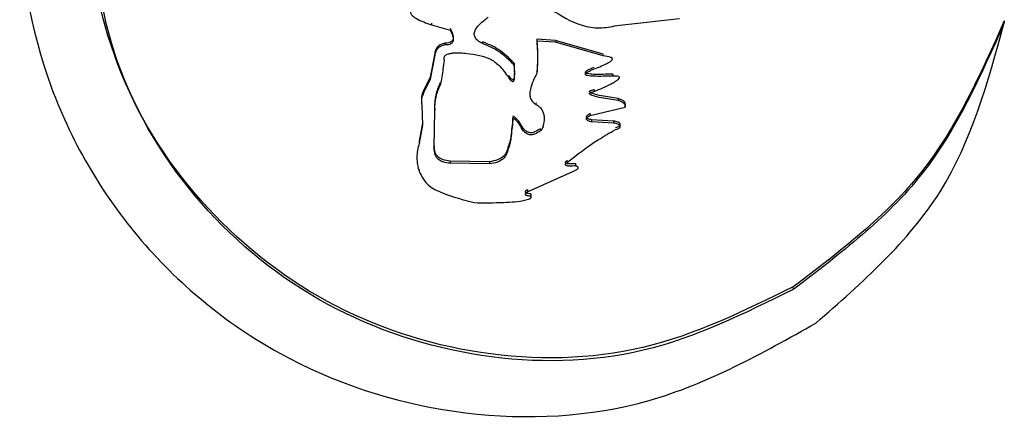
# Model space of a CAD drawing. Units: millimetres. Extents: x 15 to 205, y 5 to 292.
# Drawn here: x 103 to 103, y 88 to 88 of the extents above; entities that cross this region are included whole.
import ezdxf

# ---------------------------------------------------------------- set-up
doc = ezdxf.new("R2010")
doc.units = ezdxf.units.MM
doc.linetypes.add('SLD-Phantom', pattern=[12.7, 6.35, -1.27, 1.27, -1.27, 1.27, -1.27])
doc.linetypes.add('SLD-Solid', pattern=[0])

msp = doc.modelspace()

# ---------------------------------------------------------------- linework, layer by layer
at = {"color": 7, "linetype": 'SLD-Solid', "lineweight": 25}
for p, q in [((102.88532583, 88.32924859), (102.89302532, 88.33012548)), ((102.93290027, 88.32982406), (102.93290027, 88.32960748)), ((102.86255648, 88.32955458), (102.86255648, 88.32933715)), ((102.86255648, 88.32933715), (102.86485822, 88.32869965)), ((102.87549727, 88.32756613), (102.87549727, 88.3273425)), ((102.87779776, 88.32741941), (102.87549727, 88.32756613)), ((102.87779776, 88.32741941), (102.87779776, 88.32719531)), ((102.88366801, 88.32575099), (102.87779776, 88.32741941)), ((102.86422548, 88.32709936), (102.86422548, 88.32687427)), ((102.86882584, 88.32725949), (102.86882584, 88.3270349)), ((102.8777977, 88.32719532), (102.87549727, 88.3273425)), ((102.88366801, 88.32552169), (102.87779776, 88.32719531)), ((102.86296254, 88.32583236), (102.86240151, 88.32290593)), ((102.86296254, 88.32560322), (102.86240151, 88.32266773)), ((102.86296254, 88.32583236), (102.86296254, 88.3256033)), ((102.87271579, 88.32464065), (102.87271579, 88.32440787)), ((102.86240151, 88.32290593), (102.86160641, 88.32124781)), ((102.86240151, 88.32266758), (102.86160641, 88.32100442)), ((102.86240151, 88.32290593), (102.86240151, 88.32266773)), ((102.87549715, 88.3236168), (102.87549715, 88.32338082)), ((102.88485371, 88.3232934), (102.88485371, 88.32305641)), ((102.86366972, 88.32226236), (102.86366972, 88.32202215)), ((102.88256092, 88.32139762), (102.88256092, 88.32115471)), ((102.86160641, 88.32124781), (102.86160641, 88.32100442)), ((102.88549161, 88.32029235), (102.88549161, 88.32004598)), ((102.86136849, 88.3194895), (102.86145566, 88.31702652)), ((102.86296229, 88.31910669), (102.86296229, 88.31885662)), ((102.88207036, 88.318217), (102.88635892, 88.3192434)), ((102.88635892, 88.31949226), (102.88635892, 88.3192434)), ((102.88637164, 88.3193572), (102.88637164, 88.31960571)), ((102.86288505, 88.31424208), (102.86296229, 88.31885662)), ((102.87255361, 88.31784407), (102.87255361, 88.31759005)), ((102.88207036, 88.31846907), (102.88207036, 88.318217)), ((102.86145566, 88.3172823), (102.86105234, 88.31507099)), ((102.86145566, 88.31702652), (102.86105234, 88.3148083)), ((102.86145566, 88.3172823), (102.86145566, 88.31702652)), ((102.87334511, 88.31744197), (102.87334511, 88.3171867)), ((102.87596815, 88.31657527), (102.87596815, 88.31631728)), ((102.88223701, 88.31768638), (102.88223701, 88.31743188)), ((102.88493052, 88.31752485), (102.88223701, 88.31768638)), ((102.88493052, 88.31726983), (102.88223701, 88.31743188)), ((102.88493052, 88.31752485), (102.88493052, 88.31726983)), ((102.86105234, 88.31507099), (102.86105234, 88.3148083)), ((102.86288505, 88.31450637), (102.86288505, 88.31424193)), ((102.87208932, 88.31467806), (102.87208932, 88.31441415)), ((102.86970153, 88.31253931), (102.86485747, 88.31262229)), ((102.86485747, 88.31262229), (102.86485747, 88.31235196)), ((102.86970153, 88.31226872), (102.86485747, 88.31235196)), ((102.86970153, 88.31253931), (102.86970153, 88.31226872)), ((102.87922182, 88.31270026), (102.87922182, 88.31243017)), ((102.88025285, 88.31230189), (102.88025285, 88.31203055)), ((102.86105221, 88.31159187), (102.86105221, 88.31131832)), ((102.8743764, 88.30885921), (102.88002344, 88.31139629)), ((102.8743764, 88.30914044), (102.8743764, 88.30885921)), ((102.8747796, 88.30858804), (102.8747796, 88.30830509))]:
    msp.add_line(p, q, dxfattribs=at)
at = {"color": 8, "linetype": 'SLD-Phantom', "lineweight": 18}
for p, q in [((102.88366801, 88.32575099), (102.88366801, 88.32552168)), ((102.87540675, 88.31981979), (102.87540675, 88.31957194)), ((102.9069974, 88.29719083), (102.9069974, 88.29687227))]:
    msp.add_line(p, q, dxfattribs=at)
at = {"color": 7, "linetype": 'SLD-Solid', "lineweight": 25, "flags": 128}
msp.add_lwpolyline([(102.87334511, 88.31718672), (102.87289323, 88.3176752), (102.87273454, 88.31780807), (102.87267245, 88.3178458), (102.87262185, 88.31786441), (102.87260092, 88.31786621), (102.87257919, 88.31786338), (102.87257118, 88.31786035), (102.87256342, 88.31785507), (102.87254877, 88.31783779), (102.87253567, 88.31780348), (102.87253107, 88.3177544), (102.87255361, 88.31759005)], dxfattribs=at)
at = {"color": 7, "linetype": 'SLD-Solid', "lineweight": 25}
for points, knots in [([(102.82856843, 88.38532004), (102.82401691, 88.37919998), (102.81491334, 88.36695915), (102.81074279, 88.34395009), (102.81454967, 88.32124935), (102.82638587, 88.30138626), (102.84455664, 88.2871054), (102.86654721, 88.28041649), (102.88985572, 88.2815779), (102.90313652, 88.28901212), (102.90977559, 88.29272849)], [0, 0, 0, 0, 0.125195015, 0.25040451, 0.375486164, 0.500404399, 0.625265723, 0.750175759, 0.875112699, 1, 1, 1, 1]), ([(102.9069974, 88.29687227), (102.90099631, 88.29390586), (102.88899262, 88.28797228), (102.8684946, 88.28766286), (102.84929163, 88.29396851), (102.83342879, 88.30666141), (102.82293581, 88.32406922), (102.81921848, 88.34396471), (102.82224298, 88.36428102), (102.82972393, 88.37542258), (102.83346433, 88.38099325)], [0, 0, 0, 0, 0.124895054, 0.249821588, 0.374725148, 0.499598692, 0.62453314, 0.749612804, 0.874808803, 1, 1, 1, 1]), ([(102.9069974, 88.29719083), (102.90098174, 88.29423643), (102.88894112, 88.28832306), (102.86841113, 88.28801253), (102.84917819, 88.29434612), (102.83344429, 88.30703206), (102.8226162, 88.32434772), (102.82109944, 88.33760238), (102.82034224, 88.34421943)], [0, 0, 0, 0, 0.1670029142, 0.3342642397, 0.5014455563, 0.667616472, 0.8340659557, 1, 1, 1, 1]), ([(102.86081826, 88.33116291), (102.86059271, 88.33115871), (102.86033273, 88.33115388), (102.86008294, 88.33102066), (102.86002985, 88.33096684), (102.8600059, 88.33091916), (102.85999278, 88.33086807), (102.86000011, 88.33077123), (102.86007299, 88.33063055), (102.86030225, 88.33038347), (102.86109903, 88.32985434), (102.86192622, 88.3295608), (102.86255648, 88.32933715)], [0, 0, 0, 0, 0.16435863, 0.189450691, 0.210179024, 0.219696896, 0.229151788, 0.249395341, 0.290752981, 0.344916646, 0.500871673, 1, 1, 1, 1]), ([(102.87723518, 88.33124082), (102.8784627, 88.33047037), (102.88030676, 88.32931294), (102.88320312, 88.3288389), (102.88461995, 88.32911235), (102.88532583, 88.32924859)], [0, 0, 0, 0, 0.49976219, 0.750776858, 1, 1, 1, 1]), ([(102.86882584, 88.3270349), (102.86862704, 88.32714802), (102.86827442, 88.32734869), (102.86794812, 88.32772489), (102.86783669, 88.32803989), (102.86782097, 88.32827704), (102.86786859, 88.32852135), (102.86805384, 88.32894756), (102.86862021, 88.3295671), (102.86919588, 88.33001891), (102.86954283, 88.33029121)], [0, 0, 0, 0, 0.155932072, 0.27659291, 0.329628041, 0.381963576, 0.437169059, 0.498309443, 0.697629486, 1, 1, 1, 1]), ([(102.93290027, 88.32982406), (102.92998168, 88.3232867), (102.92413715, 88.31019554), (102.91271543, 88.30152936), (102.9069974, 88.29719083)], [0, 0, 0, 0, 0.499371833, 1, 1, 1, 1]), ([(102.86485822, 88.32891906), (102.86497022, 88.32868339), (102.86515603, 88.32829242), (102.86526643, 88.32780652), (102.86521731, 88.3275432), (102.86515992, 88.32741701), (102.86507228, 88.3273114), (102.86490836, 88.3271937), (102.86461758, 88.3271045), (102.86436683, 88.32710121), (102.86422548, 88.32709936)], [0, 0, 0, 0, 0.301482764, 0.500173084, 0.555585897, 0.607161364, 0.658120225, 0.711778128, 0.837534151, 1, 1, 1, 1]), ([(102.86485822, 88.32869962), (102.86497024, 88.32846327), (102.86515618, 88.32807094), (102.86526619, 88.32758329), (102.86521738, 88.32731822), (102.86515999, 88.32719061), (102.86507241, 88.32708393), (102.86490856, 88.32696556), (102.86461745, 88.3268768), (102.86436678, 88.32687518), (102.86422548, 88.32687427)], [0, 0, 0, 0, 0.301301311, 0.500137927, 0.55610693, 0.608039465, 0.659133221, 0.712744044, 0.838080022, 1, 1, 1, 1]), ([(102.93290021, 88.32960729), (102.92998426, 88.32303961), (102.92415432, 88.30990865), (102.91271509, 88.30121676), (102.9069974, 88.29687227)], [0, 0, 0, 0, 0.500167457, 1, 1, 1, 1]), ([(102.90977559, 88.29272849), (102.91546488, 88.29772033), (102.92684835, 88.30770828), (102.93088239, 88.32230553), (102.93290027, 88.32960729)], [0, 0, 0, 0, 0.499785577, 1, 1, 1, 1]), ([(102.87549727, 88.32756613), (102.87555766, 88.32671765), (102.87565145, 88.32539978), (102.87553767, 88.32408506), (102.87549715, 88.3236168)], [0, 0, 0, 0, 0.643829276, 1, 1, 1, 1]), ([(102.86422548, 88.32709936), (102.86405395, 88.32705236), (102.86373254, 88.3269643), (102.86333198, 88.32668353), (102.86305727, 88.32629551), (102.86299491, 88.32599064), (102.86296254, 88.32583236)], [0, 0, 0, 0, 0.276391962, 0.517882694, 0.749707368, 1, 1, 1, 1]), ([(102.86422548, 88.32687427), (102.86405392, 88.32682711), (102.86373237, 88.32673872), (102.8633318, 88.32645696), (102.8630572, 88.32606772), (102.8629949, 88.32576205), (102.86296254, 88.3256033)], [0, 0, 0, 0, 0.276051375, 0.517418637, 0.749370014, 1, 1, 1, 1]), ([(102.87271579, 88.32464065), (102.87210982, 88.32524854), (102.87098283, 88.32637911), (102.86950778, 88.32698116), (102.86882584, 88.32725949)], [0, 0, 0, 0, 0.537684666, 1, 1, 1, 1]), ([(102.87271579, 88.32440791), (102.87210999, 88.32501763), (102.87098369, 88.3261512), (102.86950786, 88.32675559), (102.86882584, 88.3270349)], [0, 0, 0, 0, 0.537871272, 1, 1, 1, 1]), ([(102.87549727, 88.3273425), (102.87555766, 88.32649137), (102.87565146, 88.32516939), (102.87553767, 88.32385055), (102.87549715, 88.32338082)], [0, 0, 0, 0, 0.643831712, 1, 1, 1, 1]), ([(102.86366985, 88.32202244), (102.86370369, 88.32212263), (102.86380183, 88.32241318), (102.86395262, 88.32340097), (102.86406527, 88.32428289), (102.86415252, 88.324966)], [0, 0, 0, 0, 0.106068467, 0.307595049, 1, 1, 1, 1]), ([(102.86415252, 88.324966), (102.86414004, 88.32504931), (102.86411757, 88.32519927), (102.86414461, 88.32538202), (102.86419866, 88.32549618), (102.86427747, 88.3255917), (102.86446949, 88.32572778), (102.8647996, 88.32583133), (102.86564071, 88.32594792), (102.86635202, 88.3258881), (102.86692557, 88.32583986)], [0, 0, 0, 0, 0.07483936, 0.134700958, 0.161038045, 0.186464466, 0.244205521, 0.367785161, 0.490225985, 1, 1, 1, 1]), ([(102.86692557, 88.32583986), (102.86796315, 88.32570413), (102.86945645, 88.32550879), (102.87108752, 88.32420812), (102.87167806, 88.3233737), (102.87200966, 88.32290517)], [0, 0, 0, 0, 0.4995916502, 0.7190161628, 1, 1, 1, 1]), ([(102.88256104, 88.32392922), (102.88315111, 88.32416279), (102.88385885, 88.32444293), (102.88455288, 88.32485903), (102.88470639, 88.32499606), (102.88476331, 88.32507118), (102.88478487, 88.32512803), (102.88478962, 88.32516632), (102.88478351, 88.3252029), (102.8847598, 88.32525103), (102.88469853, 88.32530528), (102.88434852, 88.32546655), (102.88398886, 88.32549569), (102.88366801, 88.32552168)], [0, 0, 0, 0, 0.49767019, 0.596923461, 0.632181762, 0.658959343, 0.66982617, 0.679592231, 0.6889121, 0.698539081, 0.721203391, 0.751286681, 1, 1, 1, 1]), ([(102.87200966, 88.32314263), (102.87210673, 88.32300536), (102.87223448, 88.32282471), (102.87242371, 88.32267132), (102.87250744, 88.32263632), (102.87256082, 88.32262963), (102.87260986, 88.32264174), (102.87265222, 88.32267243), (102.87268774, 88.32271957), (102.87276461, 88.32288532), (102.87281568, 88.32354348), (102.87275942, 88.32416141), (102.87271579, 88.32464065)], [0, 0, 0, 0, 0.175285787, 0.23068959, 0.25171554, 0.269611058, 0.286088125, 0.30335565, 0.323327325, 0.347304066, 0.49379628, 1, 1, 1, 1]), ([(102.87200966, 88.32290517), (102.87210669, 88.32276755), (102.87223437, 88.32258648), (102.87242358, 88.32243248), (102.87250733, 88.32239742), (102.87256071, 88.32239071), (102.87260976, 88.32240284), (102.87265211, 88.32243366), (102.87268769, 88.32248089), (102.87276453, 88.32264722), (102.87281579, 88.32330722), (102.87275947, 88.32392709), (102.87271579, 88.32440787)], [0, 0, 0, 0, 0.175143665, 0.230450914, 0.251453549, 0.269284127, 0.285722936, 0.302965283, 0.322937683, 0.346911722, 0.493460474, 1, 1, 1, 1]), ([(102.88485371, 88.32305641), (102.88405324, 88.32302897), (102.88300213, 88.32299293), (102.88189015, 88.32304752), (102.88156845, 88.32314935), (102.88150346, 88.32320742), (102.88148575, 88.32323251), (102.88147641, 88.32325965), (102.88147594, 88.32328838), (102.88148391, 88.32331818), (102.88150719, 88.32336259), (102.88159194, 88.32345595), (102.88193668, 88.32367818), (102.88228828, 88.32381955), (102.88256104, 88.32392922)], [0, 0, 0, 0, 0.505157528, 0.663323831, 0.704586271, 0.711725098, 0.717992785, 0.723778389, 0.72957477, 0.73587331, 0.743064456, 0.761052751, 0.814631497, 1, 1, 1, 1]), ([(102.88485371, 88.3232934), (102.88405328, 88.32326526), (102.88300367, 88.32322836), (102.88189329, 88.32328577), (102.88157386, 88.32338829), (102.88150929, 88.32344623), (102.88149172, 88.3234713), (102.88148245, 88.32349837), (102.88148195, 88.32352702), (102.88148994, 88.32355671), (102.8815131, 88.32360093), (102.88159743, 88.32369377), (102.88194012, 88.32391468), (102.88228979, 88.3240548), (102.88256104, 88.3241635)], [0, 0, 0, 0, 0.506558409, 0.664248888, 0.705414087, 0.712552414, 0.718817285, 0.724603894, 0.730399971, 0.736696917, 0.743878698, 0.761831715, 0.815244922, 1, 1, 1, 1]), ([(102.87549709, 88.32338073), (102.87518289, 88.32273648), (102.87478092, 88.32191226), (102.8746199, 88.32083393), (102.87470829, 88.3203022), (102.87497743, 88.3198553), (102.87525988, 88.31966888), (102.87540675, 88.31957194)], [0, 0, 0, 0, 0.502593068, 0.642990183, 0.76315499, 0.876845378, 1, 1, 1, 1]), ([(102.88256092, 88.32115471), (102.88326561, 88.3214574), (102.8841232, 88.32182577), (102.88506002, 88.32233323), (102.88538518, 88.32254999), (102.88557775, 88.32270629), (102.88564335, 88.3228146), (102.88565714, 88.32285316), (102.8856592, 88.32288915), (102.88564875, 88.32292068), (102.88562841, 88.32294595), (102.8855878, 88.32297531), (102.88533787, 88.32306723), (102.88508129, 88.3230615), (102.88485371, 88.32305641)], [0, 0, 0, 0, 0.516504905, 0.628579916, 0.7158359, 0.781081754, 0.791805684, 0.800739705, 0.80841022, 0.815635474, 0.8225734, 0.829909892, 0.849134728, 1, 1, 1, 1]), ([(102.86296229, 88.31910669), (102.86298714, 88.31965241), (102.86303694, 88.32074596), (102.86345853, 88.32175625), (102.86366972, 88.32226236)], [0, 0, 0, 0, 0.499039775, 1, 1, 1, 1]), ([(102.86296229, 88.31885662), (102.86298712, 88.31940401), (102.86303688, 88.32050072), (102.86345853, 88.32151441), (102.86366972, 88.32202215)], [0, 0, 0, 0, 0.499115606, 1, 1, 1, 1]), ([(102.88549161, 88.32029235), (102.88480881, 88.32039522), (102.88372789, 88.32055807), (102.88257514, 88.32080403), (102.88208458, 88.32099645), (102.88199634, 88.32108337), (102.88198014, 88.32111143), (102.88197542, 88.32113324), (102.88197562, 88.32114887), (102.88197929, 88.32116432), (102.88198939, 88.32118555), (102.88201211, 88.3212116), (102.88207012, 88.32125397), (102.88225074, 88.32133272), (102.88242693, 88.32136958), (102.88256092, 88.32139762)], [0, 0, 0, 0, 0.477477749, 0.755892694, 0.822872596, 0.833027546, 0.841219633, 0.844854373, 0.84837795, 0.851961713, 0.855770507, 0.864570378, 0.8755478, 0.905358482, 1, 1, 1, 1]), ([(102.86160641, 88.32100442), (102.86150551, 88.32076281), (102.86130277, 88.32027732), (102.86134651, 88.31975292), (102.86136849, 88.3194895)], [0, 0, 0, 0, 0.497665368, 1, 1, 1, 1]), ([(102.86160641, 88.32124781), (102.86149121, 88.32101716), (102.86136193, 88.3207583), (102.86135193, 88.32042095), (102.86135479, 88.32015459), (102.86136253, 88.31991878), (102.86136849, 88.31973761)], [0, 0, 0, 0, 0.485064978, 0.544381998, 0.649936653, 1, 1, 1, 1]), ([(102.88549161, 88.32004598), (102.88480881, 88.32014918), (102.88372783, 88.32031256), (102.88257503, 88.32055925), (102.88208451, 88.32075233), (102.88199633, 88.32083949), (102.88198013, 88.32086763), (102.88197542, 88.32088951), (102.88197562, 88.32090518), (102.88197929, 88.32092067), (102.88198936, 88.32094198), (102.88204112, 88.32100044), (102.88223836, 88.32108478), (102.88242815, 88.32112592), (102.88256092, 88.32115471)], [0, 0, 0, 0, 0.477462886, 0.755898893, 0.822915025, 0.83308573, 0.841297441, 0.844944056, 0.848477993, 0.85207008, 0.855889828, 0.864703968, 0.90534941, 1, 1, 1, 1]), ([(102.88635892, 88.31949226), (102.88636606, 88.31954165), (102.88637994, 88.31963759), (102.88634138, 88.31978156), (102.88625568, 88.31990916), (102.88599341, 88.32012684), (102.88571556, 88.32021848), (102.88549161, 88.32029235)], [0, 0, 0, 0, 0.114149569, 0.221762385, 0.334852531, 0.463899035, 1, 1, 1, 1]), ([(102.87540675, 88.31957194), (102.87554455, 88.31948507), (102.87581043, 88.31931747), (102.87611785, 88.31896356), (102.87632157, 88.31854927), (102.87644311, 88.31793896), (102.87637704, 88.3172655), (102.87622595, 88.31671388), (102.87609151, 88.31642604), (102.87600474, 88.31634954), (102.87596815, 88.31631728)], [0, 0, 0, 0, 0.130683008, 0.25215186, 0.372179204, 0.498811382, 0.748852875, 0.907604943, 0.961041764, 1, 1, 1, 1]), ([(102.88635892, 88.3192434), (102.88636611, 88.31929433), (102.88638014, 88.31939355), (102.88633752, 88.31954243), (102.88624517, 88.31967407), (102.88598141, 88.31988622), (102.88570806, 88.31997538), (102.88549161, 88.32004598)], [0, 0, 0, 0, 0.117368007, 0.228628894, 0.346720498, 0.482700985, 1, 1, 1, 1]), ([(102.87255361, 88.31784407), (102.87248163, 88.31712277), (102.87238795, 88.31618406), (102.87223947, 88.31512129), (102.87212924, 88.31479592), (102.87208932, 88.31467806)], [0, 0, 0, 0, 0.679068248, 0.883752793, 1, 1, 1, 1]), ([(102.87334511, 88.31744197), (102.87320031, 88.31760964), (102.87300972, 88.31783034), (102.87276933, 88.31804031), (102.87267534, 88.31808992), (102.87263352, 88.31810115), (102.87260789, 88.31810161), (102.87258504, 88.31809418), (102.87256575, 88.31807861), (102.87255194, 88.3180558), (102.87252936, 88.3179784), (102.8725424, 88.31790619), (102.87255361, 88.31784407)], [0, 0, 0, 0, 0.514727075, 0.677512416, 0.737358983, 0.759581589, 0.777573156, 0.79617223, 0.814214372, 0.833979298, 0.857187501, 1, 1, 1, 1]), ([(102.88223701, 88.31743188), (102.88209154, 88.31746005), (102.88189585, 88.31749796), (102.88170567, 88.31761351), (102.88164394, 88.31768182), (102.88161455, 88.31773349), (102.88160213, 88.31778949), (102.88161217, 88.31784764), (102.88164203, 88.31790601), (102.88177055, 88.31806043), (102.88193184, 88.31814466), (102.88207036, 88.318217)], [0, 0, 0, 0, 0.309293815, 0.416106021, 0.460876451, 0.502121292, 0.540149348, 0.579278943, 0.62387515, 0.676967673, 1, 1, 1, 1]), ([(102.88223701, 88.31768638), (102.88208825, 88.3177143), (102.88189044, 88.31775141), (102.88169817, 88.31786577), (102.88164006, 88.31793268), (102.88161503, 88.3179848), (102.88160709, 88.31804168), (102.88161926, 88.3181013), (102.88165015, 88.31816095), (102.88177654, 88.31831416), (102.88193493, 88.31839766), (102.88207036, 88.31846907)], [0, 0, 0, 0, 0.3169420499, 0.4214664337, 0.4638754775, 0.5024506045, 0.5420616598, 0.582982371, 0.6289595051, 0.6827297149, 1, 1, 1, 1]), ([(102.87255361, 88.31759003), (102.87248163, 88.31686648), (102.87238794, 88.31592486), (102.87223949, 88.31485881), (102.87212924, 88.31453238), (102.87208932, 88.31441415)], [0, 0, 0, 0, 0.679094077, 0.883775906, 1, 1, 1, 1]), ([(102.87596815, 88.31657527), (102.87572403, 88.31643911), (102.87542232, 88.31627082), (102.87503983, 88.3161085), (102.87475458, 88.31607939), (102.87442684, 88.31614946), (102.87408986, 88.31634295), (102.87369431, 88.31674563), (102.87349131, 88.31715043), (102.87334511, 88.31744197)], [0, 0, 0, 0, 0.2495367521, 0.3084073129, 0.3682178927, 0.5023297009, 0.5993011626, 0.7114116472, 1, 1, 1, 1]), ([(102.87596815, 88.31631728), (102.87572374, 88.31618153), (102.87542273, 88.31601434), (102.87504301, 88.31584872), (102.87475744, 88.31582022), (102.87442914, 88.31588955), (102.87409027, 88.31608199), (102.87369465, 88.31648657), (102.8734916, 88.31689328), (102.87334511, 88.3171867)], [0, 0, 0, 0, 0.2493802027, 0.3071361718, 0.3665046959, 0.5019159358, 0.5982329774, 0.7101503649, 1, 1, 1, 1]), ([(102.88516229, 88.31673567), (102.88526378, 88.31676424), (102.88544112, 88.31681417), (102.8856246, 88.3169312), (102.88570644, 88.31703346), (102.88573651, 88.31710053), (102.88573981, 88.3171682), (102.8857158, 88.31722981), (102.88567337, 88.31728423), (102.88559027, 88.31735378), (102.88534764, 88.31746728), (102.88510872, 88.31750026), (102.88493052, 88.31752485)], [0, 0, 0, 0, 0.186506539, 0.325911608, 0.375608289, 0.416993184, 0.454121755, 0.492396195, 0.531515839, 0.575406186, 0.683314174, 1, 1, 1, 1]), ([(102.88516229, 88.31647818), (102.8852656, 88.3165066), (102.88544133, 88.31655493), (102.88563208, 88.31665414), (102.88571927, 88.31674946), (102.88574925, 88.31682202), (102.88574652, 88.31689961), (102.88571866, 88.31696866), (102.88567449, 88.31702856), (102.88559165, 88.31709805), (102.88534902, 88.31721226), (102.88510944, 88.31724522), (102.88493052, 88.31726983)], [0, 0, 0, 0, 0.18723193, 0.318468003, 0.367417983, 0.409917359, 0.451916735, 0.499534477, 0.53779423, 0.580812756, 0.686933488, 1, 1, 1, 1]), ([(102.87922182, 88.31243017), (102.88046634, 88.31341327), (102.88235354, 88.31490406), (102.88444876, 88.31607829), (102.88516229, 88.31647818)], [0, 0, 0, 0, 0.659449106, 1, 1, 1, 1]), ([(102.86105221, 88.31480765), (102.86091388, 88.3142245), (102.86063796, 88.31306127), (102.86091437, 88.31189828), (102.86105221, 88.31131832)], [0, 0, 0, 0, 0.501320351, 1, 1, 1, 1]), ([(102.86485747, 88.31262229), (102.86456413, 88.31265538), (102.86415142, 88.31270192), (102.86367034, 88.31290428), (102.8633922, 88.31309589), (102.86317688, 88.31335531), (102.86295108, 88.31381874), (102.86291236, 88.31422198), (102.86288505, 88.31450637)], [0, 0, 0, 0, 0.285033032, 0.401010872, 0.50407176, 0.610487101, 0.725291913, 1, 1, 1, 1]), ([(102.86485747, 88.31235196), (102.86456735, 88.31238501), (102.86415823, 88.31243161), (102.86368018, 88.31263255), (102.86340047, 88.312823), (102.8631814, 88.31308197), (102.86295179, 88.31354845), (102.86291266, 88.31395506), (102.86288505, 88.31424193)], [0, 0, 0, 0, 0.2817067582, 0.3972553321, 0.5004678252, 0.6076535831, 0.7231954066, 1, 1, 1, 1]), ([(102.87208932, 88.31467806), (102.87200626, 88.3143996), (102.87188565, 88.31399524), (102.87165639, 88.31345246), (102.87126837, 88.31305478), (102.87060458, 88.31269357), (102.87002813, 88.3125951), (102.86970153, 88.31253931)], [0, 0, 0, 0, 0.249848271, 0.362819938, 0.500973376, 0.717273511, 1, 1, 1, 1]), ([(102.87208932, 88.31441415), (102.87200627, 88.31413483), (102.87188572, 88.3137294), (102.87165656, 88.31318507), (102.87126886, 88.31278613), (102.87060501, 88.31242344), (102.87002834, 88.31232468), (102.86970159, 88.31226872)], [0, 0, 0, 0, 0.250199836, 0.363152857, 0.501484562, 0.717539371, 1, 1, 1, 1]), ([(102.88025285, 88.31230189), (102.88001467, 88.31228626), (102.87963916, 88.31226162), (102.87922838, 88.31227551), (102.87906814, 88.31234899), (102.87903433, 88.31237844), (102.87901906, 88.31240485), (102.87901321, 88.31242542), (102.87901236, 88.31244732), (102.87901834, 88.31247989), (102.87904014, 88.31252432), (102.87910477, 88.31260656), (102.87917231, 88.31266063), (102.87922182, 88.31270026)], [0, 0, 0, 0, 0.438114858, 0.69069678, 0.728002808, 0.757507111, 0.770500304, 0.783121515, 0.796103135, 0.810101013, 0.843097811, 0.884969501, 1, 1, 1, 1]), ([(102.88025285, 88.31203055), (102.88001468, 88.31201486), (102.87963918, 88.31199013), (102.87922831, 88.31200411), (102.87906812, 88.31207781), (102.87903432, 88.31210735), (102.87901906, 88.31213384), (102.8790132, 88.31215447), (102.87901236, 88.31217643), (102.87901833, 88.3122091), (102.87904013, 88.31225365), (102.87910474, 88.31233615), (102.8791723, 88.3123904), (102.87922182, 88.31243017)], [0, 0, 0, 0, 0.437870357, 0.69032423, 0.727632553, 0.757162012, 0.770180674, 0.782831015, 0.795842976, 0.809879402, 0.842939249, 0.884873843, 1, 1, 1, 1]), ([(102.88002344, 88.31139629), (102.88015658, 88.31145422), (102.88033331, 88.31153111), (102.88050366, 88.31165752), (102.88055665, 88.31171899), (102.88057948, 88.31176017), (102.88058811, 88.31180111), (102.88058127, 88.31184096), (102.88055941, 88.31187803), (102.88050747, 88.31192833), (102.88040355, 88.31198365), (102.88030813, 88.31201335), (102.88025285, 88.31203055)], [0, 0, 0, 0, 0.379802473, 0.504148908, 0.551939921, 0.591886311, 0.626516048, 0.659632863, 0.6955232, 0.737605191, 0.848010316, 1, 1, 1, 1]), ([(102.86105221, 88.31131824), (102.86137865, 88.31072429), (102.86203774, 88.30952508), (102.86458063, 88.30838825), (102.86651155, 88.30786431), (102.86779927, 88.30751491)], [0, 0, 0, 0, 0.246349874, 0.497393717, 1, 1, 1, 1]), ([(102.86779927, 88.30751491), (102.86900872, 88.30750737), (102.87112757, 88.30749418), (102.87338762, 88.30764049), (102.874467, 88.30792207), (102.87468517, 88.30801507), (102.87477954, 88.30809763), (102.87480751, 88.30814148), (102.87481896, 88.30817346), (102.87482176, 88.30820626), (102.87481379, 88.30825306), (102.87479364, 88.30828373), (102.8747796, 88.30830509)], [0, 0, 0, 0, 0.4993529842, 0.8748221583, 0.9252644958, 0.95942628, 0.9712456023, 0.97618566, 0.9807189192, 0.9851039039, 0.9896219748, 1, 1, 1, 1]), ([(102.8747796, 88.30830509), (102.87463316, 88.30831441), (102.87443915, 88.30832675), (102.87423518, 88.30839163), (102.87416569, 88.30843417), (102.87413162, 88.30846751), (102.87411168, 88.30850581), (102.87410756, 88.3085483), (102.87411852, 88.30859327), (102.87418488, 88.30871756), (102.87428784, 88.30879371), (102.8743764, 88.30885921)], [0, 0, 0, 0, 0.371064314, 0.491611714, 0.537863059, 0.576793541, 0.611246107, 0.64518399, 0.682782992, 0.727158913, 1, 1, 1, 1]), ([(102.8747796, 88.30858804), (102.8746336, 88.30859768), (102.87444013, 88.30861045), (102.87423686, 88.30867557), (102.8741675, 88.30871802), (102.8741335, 88.30875129), (102.87411358, 88.30878943), (102.87410929, 88.3088317), (102.87412005, 88.30887646), (102.87418595, 88.30899996), (102.87428833, 88.30907548), (102.8743764, 88.30914044)], [0, 0, 0, 0, 0.371518067, 0.492289259, 0.538670851, 0.577676304, 0.612163521, 0.646100689, 0.683613088, 0.727881157, 1, 1, 1, 1])]:
    msp.add_open_spline(points, degree=3, knots=knots, dxfattribs=at)

doc.saveas('drawing.dxf')
